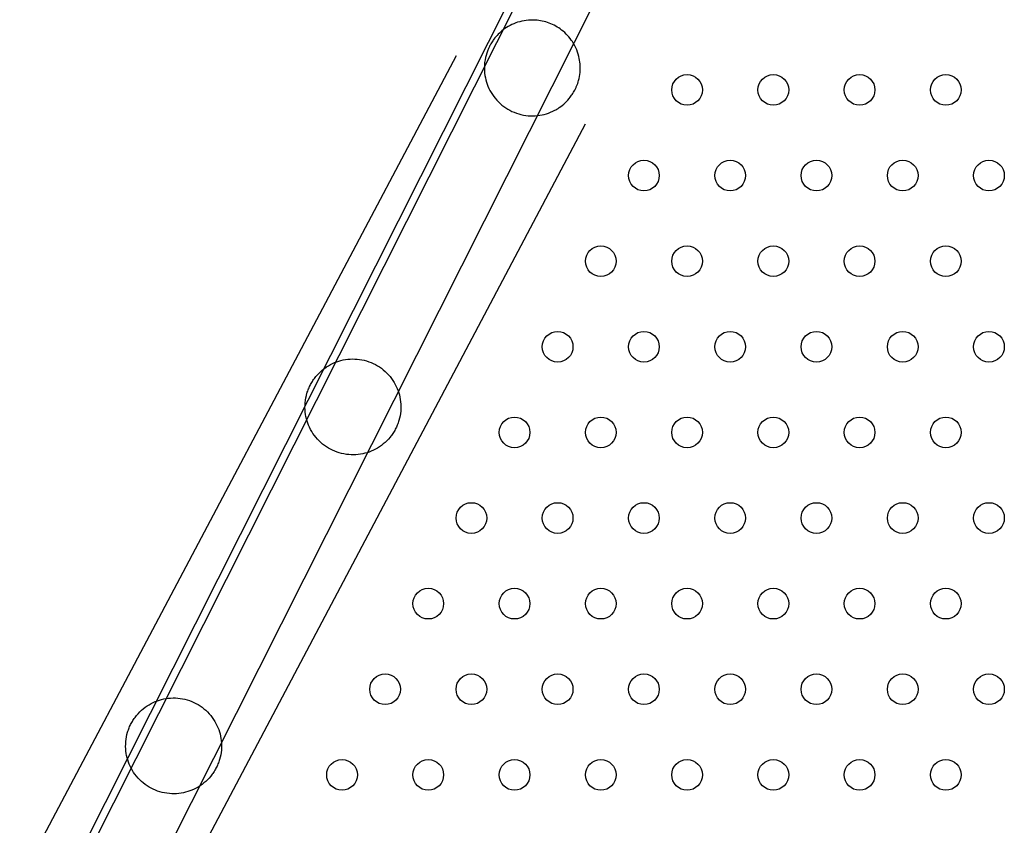
# Model space of a CAD drawing. Units: millimetres. Extents: x 183.1 to 197, y 161.8 to 178.1.
# Drawn here: x 189.5 to 189.8, y 170 to 170.2 of the extents above; entities that cross this region are included whole.
import ezdxf

# ---------------------------------------------------------------- set-up
doc = ezdxf.new("R2010")
doc.units = ezdxf.units.MM
doc.layers.add('sup-HID', color=7, linetype='Continuous')
doc.layers.add('sup-VIS', color=7, linetype='Continuous')

msp = doc.modelspace()

# ---------------------------------------------------------------- linework, layer by layer
at = {"layer": 'sup-HID'}
for p, q in [((189.71506, 170.34512), (189.54382, 170.00509)), ((189.54739, 170.00773), (189.7173, 170.34512)), ((189.73745, 170.34512), (189.56197, 169.99666))]:
    msp.add_line(p, q, dxfattribs=at)
for points, knots in [([(189.68118, 170.22483), (189.68138, 170.22495), (189.68159, 170.22508), (189.68286, 170.22595), (189.68384, 170.22686), (189.68491, 170.22825), (189.68514, 170.22858), (189.68547, 170.22911), (189.68559, 170.22931), (189.6858, 170.2297), (189.6859, 170.22988), (189.68611, 170.2303), (189.68621, 170.23054), (189.68652, 170.23128), (189.68669, 170.23179), (189.68701, 170.23298), (189.68713, 170.23367), (189.68732, 170.23558), (189.68725, 170.23681), (189.68671, 170.23953), (189.68611, 170.24104), (189.68447, 170.24353), (189.68353, 170.24457), (189.68142, 170.2462), (189.68034, 170.2468), (189.67798, 170.2477), (189.67676, 170.24795), (189.67395, 170.24813), (189.67239, 170.24792), (189.66959, 170.24702), (189.66831, 170.24636), (189.66628, 170.2448), (189.66546, 170.24399), (189.66453, 170.24274), (189.66432, 170.24244), (189.664, 170.24193), (189.66389, 170.24173), (189.66375, 170.24148), (189.66373, 170.24144), (189.66371, 170.2414), (189.66361, 170.24121), (189.66351, 170.24102), (189.66329, 170.24054), (189.66317, 170.24026), (189.66278, 170.23922), (189.66258, 170.23846), (189.66227, 170.23673), (189.66222, 170.23577), (189.66228, 170.23482)], [33.679009, 33.679009, 33.679009, 33.679009, 34.446879, 34.446879, 38.557366, 38.557366, 39.738668, 39.738668, 40.439845, 40.439845, 41.066248, 41.066248, 41.863313, 41.863313, 43.505668, 43.505668, 45.720202, 45.720202, 49.75999, 49.75999, 55.06131, 55.06131, 59.402262, 59.402262, 63.14377, 63.14377, 66.998522, 66.998522, 72.092765, 72.092765, 76.851739, 76.851739, 80.503423, 80.503423, 81.636842, 81.636842, 82.327853, 82.327853, 82.47478, 82.47478, 82.47478, 83.121414, 83.121414, 84.045005, 84.045005, 86.437569, 86.437569, 89.445755, 89.445755, 89.445755, 89.445755]), ([(189.66228, 170.23482), (189.66229, 170.23461), (189.66231, 170.2344), (189.66242, 170.23339), (189.66258, 170.23261), (189.66304, 170.23115), (189.66334, 170.23041), (189.66409, 170.22898), (189.66455, 170.22829), (189.66561, 170.227), (189.6662, 170.2264), (189.6675, 170.22534), (189.66819, 170.22488), (189.66963, 170.22412), (189.6704, 170.22381), (189.67201, 170.22333), (189.67283, 170.22317), (189.67449, 170.22303), (189.67532, 170.22304), (189.67693, 170.22322), (189.67771, 170.22338), (189.67917, 170.22383), (189.67991, 170.22414), (189.68081, 170.22461), (189.68099, 170.22472), (189.68118, 170.22483)], [6.742315, 6.742315, 6.742315, 6.742315, 7.381834, 7.381834, 9.842445, 9.842445, 12.278134, 12.278134, 14.713823, 14.713823, 17.149512, 17.149512, 19.585201, 19.585201, 22.02089, 22.02089, 24.456579, 24.456579, 26.892267, 26.892267, 29.327956, 29.327956, 31.788568, 31.788568, 32.428086, 32.428086, 32.428086, 32.428086]), ([(189.61695, 170.153), (189.61676, 170.15264), (189.61658, 170.15227), (189.61627, 170.1515), (189.61613, 170.1511), (189.61577, 170.1499), (189.61562, 170.14908), (189.61547, 170.14743), (189.61548, 170.1466), (189.61566, 170.145), (189.61582, 170.14421), (189.61627, 170.14275), (189.61657, 170.14202), (189.61733, 170.14059), (189.61779, 170.13989), (189.61884, 170.1386), (189.61944, 170.13801), (189.62074, 170.13695), (189.62143, 170.13649), (189.62287, 170.13573), (189.62364, 170.13541), (189.62524, 170.13494), (189.62607, 170.13478), (189.62773, 170.13463), (189.62856, 170.13465), (189.63017, 170.13482), (189.63095, 170.13499), (189.63241, 170.13544), (189.63315, 170.13574), (189.63458, 170.1365), (189.63527, 170.13696), (189.63655, 170.13801), (189.63714, 170.1386), (189.63794, 170.13957), (189.63818, 170.1399), (189.63864, 170.1406), (189.63885, 170.14095), (189.63924, 170.14168), (189.63941, 170.14205), (189.63973, 170.14282), (189.63986, 170.14321), (189.64022, 170.14442), (189.64038, 170.14524), (189.64052, 170.14689), (189.64051, 170.14772), (189.64033, 170.14932), (189.64017, 170.1501), (189.63972, 170.15157), (189.63942, 170.1523), (189.63866, 170.15373), (189.6382, 170.15443), (189.63715, 170.15571), (189.63655, 170.15631), (189.63526, 170.15737), (189.63456, 170.15783), (189.63312, 170.15859), (189.63235, 170.15891), (189.63075, 170.15938), (189.62992, 170.15954), (189.62826, 170.15968), (189.62743, 170.15967), (189.62582, 170.1595), (189.62504, 170.15933), (189.62358, 170.15888), (189.62284, 170.15858), (189.62142, 170.15782), (189.62073, 170.15736), (189.61944, 170.15631), (189.61885, 170.15572), (189.61806, 170.15475), (189.61781, 170.15442), (189.61735, 170.15372), (189.61714, 170.15337), (189.61695, 170.153)], [0, 0, 0, 0, 1.230306, 1.230306, 2.460611, 2.460611, 4.921222, 4.921222, 7.381834, 7.381834, 9.842445, 9.842445, 12.278134, 12.278134, 14.713823, 14.713823, 17.149512, 17.149512, 19.585201, 19.585201, 22.02089, 22.02089, 24.456579, 24.456579, 26.892267, 26.892267, 29.327956, 29.327956, 31.788568, 31.788568, 34.249179, 34.249179, 36.70979, 36.70979, 37.940096, 37.940096, 39.170401, 39.170401, 40.400707, 40.400707, 41.631012, 41.631012, 44.091624, 44.091624, 46.552235, 46.552235, 49.012846, 49.012846, 51.448535, 51.448535, 53.884224, 53.884224, 56.319913, 56.319913, 58.755602, 58.755602, 61.191291, 61.191291, 63.62698, 63.62698, 66.062669, 66.062669, 68.498358, 68.498358, 70.958969, 70.958969, 73.41958, 73.41958, 75.880191, 75.880191, 77.110497, 77.110497, 78.340802, 78.340802, 78.340802, 78.340802]), ([(189.57019, 170.06461), (189.56999, 170.06425), (189.56982, 170.06387), (189.5695, 170.0631), (189.56937, 170.06271), (189.56901, 170.06151), (189.56886, 170.06068), (189.56871, 170.05904), (189.56872, 170.05821), (189.5689, 170.0566), (189.56906, 170.05582), (189.56951, 170.05436), (189.56981, 170.05362), (189.57057, 170.05219), (189.57103, 170.0515), (189.57208, 170.05021), (189.57268, 170.04961), (189.57397, 170.04856), (189.57467, 170.0481), (189.57611, 170.04734), (189.57688, 170.04702), (189.57848, 170.04654), (189.57931, 170.04639), (189.58097, 170.04624), (189.5818, 170.04625), (189.58341, 170.04643), (189.58419, 170.0466), (189.58565, 170.04705), (189.58639, 170.04735), (189.58782, 170.04811), (189.5885, 170.04856), (189.58979, 170.04961), (189.59038, 170.05021), (189.59117, 170.05117), (189.59142, 170.05151), (189.59188, 170.0522), (189.59209, 170.05256), (189.59248, 170.05328), (189.59265, 170.05366), (189.59297, 170.05443), (189.5931, 170.05482), (189.59346, 170.05602), (189.59361, 170.05685), (189.59376, 170.0585), (189.59375, 170.05932), (189.59357, 170.06093), (189.59341, 170.06171), (189.59296, 170.06317), (189.59266, 170.06391), (189.5919, 170.06534), (189.59144, 170.06603), (189.59039, 170.06732), (189.58979, 170.06792), (189.5885, 170.06898), (189.5878, 170.06944), (189.58636, 170.07019), (189.58559, 170.07051), (189.58399, 170.07099), (189.58316, 170.07115), (189.5815, 170.07129), (189.58067, 170.07128), (189.57906, 170.0711), (189.57828, 170.07094), (189.57682, 170.07049), (189.57608, 170.07018), (189.57465, 170.06942), (189.57397, 170.06897), (189.57268, 170.06792), (189.57209, 170.06733), (189.5713, 170.06636), (189.57105, 170.06602), (189.57059, 170.06533), (189.57038, 170.06497), (189.57019, 170.06461)], [0, 0, 0, 0, 1.230306, 1.230306, 2.460611, 2.460611, 4.921222, 4.921222, 7.381834, 7.381834, 9.842445, 9.842445, 12.278134, 12.278134, 14.713823, 14.713823, 17.149512, 17.149512, 19.585201, 19.585201, 22.02089, 22.02089, 24.456579, 24.456579, 26.892267, 26.892267, 29.327956, 29.327956, 31.788568, 31.788568, 34.249179, 34.249179, 36.70979, 36.70979, 37.940096, 37.940096, 39.170401, 39.170401, 40.400707, 40.400707, 41.631012, 41.631012, 44.091624, 44.091624, 46.552235, 46.552235, 49.012846, 49.012846, 51.448535, 51.448535, 53.884224, 53.884224, 56.319913, 56.319913, 58.755602, 58.755602, 61.191291, 61.191291, 63.62698, 63.62698, 66.062669, 66.062669, 68.498358, 68.498358, 70.958969, 70.958969, 73.41958, 73.41958, 75.880191, 75.880191, 77.110497, 77.110497, 78.340802, 78.340802, 78.340802, 78.340802])]:
    msp.add_open_spline(points, degree=3, knots=knots, dxfattribs=at)
at = {"layer": 'sup-VIS'}
for p, q in [((189.65489, 170.23873), (189.54111, 170.02366)), ((189.68857, 170.22092), (189.57316, 170.00275))]:
    msp.add_line(p, q, dxfattribs=at)
for centre in [(189.71511, 170.22982), (189.7376, 170.22982), (189.76009, 170.22982), (189.78257, 170.22982), (189.70386, 170.20749), (189.72635, 170.20749), (189.74884, 170.20749), (189.77133, 170.20749), (189.79382, 170.20749), (189.69262, 170.18516), (189.71511, 170.18516), (189.7376, 170.18516), (189.76009, 170.18516), (189.78257, 170.18516), (189.68137, 170.16284), (189.70386, 170.16284), (189.72635, 170.16284), (189.74884, 170.16284), (189.77133, 170.16284), (189.79382, 170.16284), (189.67013, 170.14051), (189.69262, 170.14051), (189.71511, 170.14051), (189.7376, 170.14051), (189.76009, 170.14051), (189.78257, 170.14051), (189.65888, 170.11818), (189.68137, 170.11818), (189.70386, 170.11818), (189.72635, 170.11818), (189.74884, 170.11818), (189.77133, 170.11818), (189.79382, 170.11818), (189.64764, 170.09585), (189.67013, 170.09585), (189.69262, 170.09585), (189.71511, 170.09585), (189.7376, 170.09585), (189.76009, 170.09585), (189.78257, 170.09585), (189.63639, 170.07352), (189.65888, 170.07352), (189.68137, 170.07352), (189.70386, 170.07352), (189.72635, 170.07352), (189.74884, 170.07352), (189.77133, 170.07352), (189.79382, 170.07352), (189.62515, 170.05119), (189.64764, 170.05119), (189.67013, 170.05119), (189.69262, 170.05119), (189.71511, 170.05119), (189.7376, 170.05119), (189.76009, 170.05119), (189.78257, 170.05119)]:
    msp.add_circle(centre, 0.004, dxfattribs=at)

doc.saveas('drawing.dxf')
